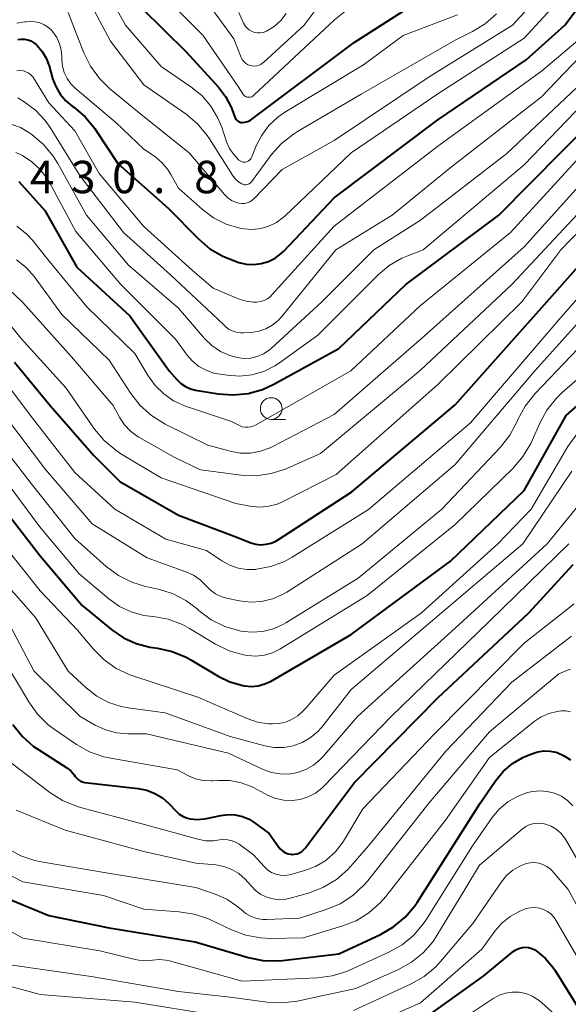
# Model space of a CAD drawing. Units: metres. Extents: x -68000 to -65999, y 25500 to 27000.
# Drawn here: x -67683 to -67620, y 25614 to 25728 of the extents above; entities that cross this region are included whole.
import ezdxf

# ---------------------------------------------------------------- set-up
doc = ezdxf.new("R2010")
doc.units = ezdxf.units.M
for name, color, linetype, lineweight in [('633100_広葉樹林', 7, 'Continuous', 13), ('710100_等高線(計曲線)', 7, 'Continuous', 40), ('710200_等高線(主曲線)', 7, 'Continuous', 13), ('731200_図化機測定による標高点', 7, 'Continuous', 40)]:
    doc.layers.add(name, color=color, linetype=linetype, lineweight=lineweight)
doc.styles.add('Style-WORKING', font='MS Gothic.ttf')

msp = doc.modelspace()

# ---------------------------------------------------------------- linework, layer by layer
at = {"layer": '633100_広葉樹林', "linetype": 'Continuous', "lineweight": 13}
msp.add_line((-67654.27, 25681.39), (-67652.6, 25681.39), dxfattribs=at)
msp.add_circle((-67654.27, 25682.64), 1.25, dxfattribs=at)
at = {"layer": '710100_等高線(計曲線)', "linetype": 'Continuous', "lineweight": 40, "flags": 128}
for points, elevation in [([(-67683.6, 25725.32), (-67683.21, 25725.38), (-67682.81, 25725.38), (-67682.42, 25725.3), (-67682.06, 25725.16), (-67681.72, 25724.96), (-67681.46, 25724.75), (-67681.35, 25724.65), (-67680.76, 25723.96), (-67680.3, 25723.19), (-67679.96, 25722.3), (-67679.56, 25720.84), (-67679.2, 25719.88), (-67678.68, 25719), (-67678.02, 25718.23), (-67677.29, 25717.62), (-67677.12, 25717.49), (-67675.79, 25716.37), (-67674.67, 25715.03), (-67674.55, 25714.85), (-67672, 25711), (-67666.19, 25705.81), (-67662.69, 25702.27), (-67661.37, 25701.13), (-67659.86, 25700.25), (-67658.71, 25699.79), (-67658, 25699.55), (-67657.15, 25699.35), (-67656.29, 25699.3), (-67655.42, 25699.4), (-67654.59, 25699.65), (-67653.81, 25700.05), (-67653.12, 25700.56), (-67652.82, 25700.85), (-67646.97, 25707), (-67635, 25716.03), (-67624.78, 25723), (-67620.3, 25727), (-67612.07, 25737.93)], 420), ([(-67669.26, 25729), (-67664.11, 25723.89), (-67660.38, 25719.82), (-67659.55, 25718.73), (-67658.91, 25717.51), (-67658.79, 25717.21), (-67658.48, 25716.33), (-67658.41, 25716.19), (-67658.32, 25716.06), (-67658.2, 25715.95), (-67658.07, 25715.85), (-67657.93, 25715.79), (-67657.78, 25715.75), (-67657.63, 25715.73), (-67657.31, 25715.76), (-67657, 25715.84), (-67656.7, 25715.97), (-67656.5, 25716.1), (-67644.68, 25725), (-67639, 25728.62)], 410), ([(-67683.45, 25708.92), (-67680.46, 25705.54), (-67676.75, 25699), (-67670.64, 25693.36), (-67666.08, 25687), (-67665.2, 25686), (-67664.74, 25685.55), (-67664.2, 25685.19), (-67663.61, 25684.93), (-67663.02, 25684.78), (-67660.42, 25684.35), (-67658.68, 25684.21), (-67656.94, 25684.38), (-67655.26, 25684.85), (-67653.96, 25685.44), (-67646.43, 25689.57), (-67638.7, 25697), (-67627.93, 25705), (-67617, 25716.08)], 430), ([(-67683.98, 25688.02), (-67679.85, 25683), (-67674.78, 25677.22), (-67671.8, 25674.2), (-67665, 25670.3), (-67658.25, 25667.75), (-67656.63, 25667.12), (-67656.05, 25666.95), (-67655.46, 25666.89), (-67654.87, 25666.93), (-67654.29, 25667.07), (-67653.75, 25667.31), (-67653.54, 25667.43), (-67644.94, 25673), (-67633, 25683.06), (-67622.4, 25695), (-67611.7, 25707)], 440), ([(-67672.72, 25657.05), (-67671.37, 25656.12), (-67669.89, 25655.45), (-67668.31, 25655.04), (-67668, 25655), (-67667.41, 25654.92), (-67665.71, 25654.54), (-67664.1, 25653.87), (-67663.58, 25653.58), (-67660.42, 25651.69), (-67659.05, 25651.02), (-67657.57, 25650.59), (-67657.36, 25650.56), (-67656.56, 25650.49), (-67655.76, 25650.57), (-67654.99, 25650.78), (-67654.28, 25651.11), (-67645, 25656.51), (-67633.52, 25665), (-67625, 25673.15), (-67620.16, 25681.84), (-67615.62, 25685.79)], 450), ([(-67685.99, 25672.01), (-67681, 25665.61), (-67676.14, 25659.86), (-67672.72, 25657.05)], 450), ([(-67653.43, 25631.93), (-67653.2, 25631.66), (-67652.93, 25631.43), (-67652.63, 25631.25), (-67652.3, 25631.13), (-67651.95, 25631.07), (-67651.9, 25631.06), (-67651.59, 25631.07), (-67651.28, 25631.13), (-67650.99, 25631.25), (-67650.72, 25631.41), (-67650.48, 25631.62), (-67650.34, 25631.78), (-67644.68, 25639.32), (-67635, 25649.18), (-67624.45, 25659), (-67619.33, 25664.59)], 460), ([(-67684.15, 25646.07), (-67683.06, 25644.71), (-67681.75, 25643.56), (-67681.26, 25643.23), (-67677.93, 25641.07), (-67677.46, 25640.71), (-67677.07, 25640.28), (-67676.93, 25640.07), (-67676.76, 25639.86), (-67676.57, 25639.68), (-67676.34, 25639.54), (-67676.09, 25639.44), (-67675.82, 25639.38), (-67669.65, 25638.69), (-67668.66, 25638.49), (-67667.72, 25638.12), (-67666.85, 25637.59), (-67666.08, 25636.92), (-67665.3, 25636.09), (-67664.9, 25635.73), (-67664.44, 25635.45), (-67663.94, 25635.26), (-67663.66, 25635.19), (-67662.84, 25635.1), (-67662.01, 25635.16), (-67661.75, 25635.21), (-67660.08, 25635.57), (-67659.25, 25635.67), (-67658.42, 25635.63), (-67657.6, 25635.44), (-67656.83, 25635.12), (-67656.25, 25634.75), (-67654.51, 25633.49), (-67653.43, 25631.93)], 460), ([(-67687.31, 25627), (-67680, 25624), (-67673, 25622.57), (-67663.06, 25620.94), (-67656.95, 25619.14), (-67655.24, 25618.8), (-67653.5, 25618.76), (-67652.98, 25618.8), (-67646.44, 25619.56), (-67641.63, 25621.79), (-67640.12, 25622.66), (-67638.78, 25623.78), (-67637.66, 25625.11), (-67637.4, 25625.5), (-67630.09, 25637), (-67628.34, 25639.55), (-67627.43, 25640.64), (-67626.36, 25641.56), (-67625.14, 25642.27), (-67624.83, 25642.41), (-67624.12, 25642.71), (-67623.43, 25642.94), (-67622.72, 25643.04), (-67622, 25643.01), (-67621.29, 25642.87), (-67621.17, 25642.83), (-67620.37, 25642.48), (-67619.64, 25641.99)], 470), ([(-67638.07, 25611), (-67629.66, 25617), (-67626.26, 25619.82), (-67625.95, 25620.03), (-67625.61, 25620.19), (-67625.24, 25620.28), (-67624.87, 25620.31), (-67624.49, 25620.28), (-67624.13, 25620.18), (-67623.79, 25620.02), (-67623.65, 25619.93), (-67622.59, 25619.05), (-67621.7, 25618.01), (-67621.43, 25617.61), (-67617.96, 25612.04)], 480)]:
    msp.add_lwpolyline(points, dxfattribs=dict(at, elevation=elevation))
at = {"layer": '710200_等高線(主曲線)', "linetype": 'Continuous', "lineweight": 13, "flags": 128}
for points, elevation in [([(-67683.71, 25727.23), (-67682.76, 25727.37), (-67682.62, 25727.38), (-67682.13, 25727.4), (-67681.57, 25727.37), (-67681.03, 25727.25), (-67680.52, 25727.04), (-67680.05, 25726.74), (-67679.64, 25726.36), (-67679.53, 25726.23), (-67679.08, 25725.58), (-67678.76, 25724.85), (-67678.56, 25724.09), (-67678.5, 25723.41), (-67678.5, 25723), (-67678.42, 25722.24), (-67678.21, 25721.51), (-67677.88, 25720.82), (-67677.44, 25720.2), (-67676.94, 25719.71), (-67672.26, 25715.74), (-67669, 25712.65), (-67667.79, 25711.82), (-67666.96, 25711.15), (-67666.27, 25710.35), (-67665.87, 25709.71), (-67665, 25708.13), (-67662.23, 25705.67), (-67660.93, 25704.7), (-67659.47, 25703.97), (-67657.91, 25703.5), (-67657.43, 25703.42), (-67656.45, 25703.35), (-67655.47, 25703.46), (-67654.53, 25703.74), (-67653.65, 25704.18), (-67652.86, 25704.76), (-67652.69, 25704.91), (-67645, 25712.23), (-67634.88, 25719.12), (-67625, 25725.47), (-67614.45, 25737)], 418), ([(-67677.74, 25728.47), (-67675.94, 25723.79), (-67675.18, 25722.23), (-67674.15, 25720.82), (-67672.97, 25719.67), (-67669.33, 25716.67), (-67663.77, 25712.23), (-67659.66, 25707.39), (-67659.29, 25707.02), (-67658.86, 25706.72), (-67658.39, 25706.51), (-67658, 25706.4), (-67657.68, 25706.36), (-67657.36, 25706.37), (-67657.04, 25706.44), (-67656.74, 25706.57), (-67656.47, 25706.75), (-67656.29, 25706.91), (-67653, 25710.28), (-67647, 25713.63), (-67635.99, 25721), (-67626.37, 25727), (-67617, 25737.23)], 416), ([(-67674.46, 25733), (-67671.14, 25727), (-67667, 25722.2), (-67663.56, 25719.86), (-67662.31, 25718.84), (-67661.26, 25717.62), (-67660.43, 25716.23), (-67660, 25715.18), (-67659.43, 25713.5), (-67659.08, 25712.72), (-67658.6, 25712.01), (-67658, 25711.38), (-67657.87, 25711.28), (-67657.72, 25711.21), (-67657.56, 25711.16), (-67657.4, 25711.15), (-67657.24, 25711.16), (-67657.08, 25711.2), (-67656.93, 25711.26), (-67656.79, 25711.36), (-67656.67, 25711.47), (-67656.58, 25711.6), (-67656.51, 25711.74), (-67656, 25713.02), (-67655.37, 25714.27), (-67654.53, 25715.39), (-67653.52, 25716.35), (-67652.68, 25716.93), (-67643.6, 25722.4), (-67639, 25725.79), (-67632.72, 25728.2)], 412), ([(-67667.32, 25731), (-67662.18, 25725.82), (-67658.11, 25719.89), (-67657.56, 25719.03), (-67657.46, 25718.92), (-67657.35, 25718.82), (-67657.23, 25718.74), (-67657.09, 25718.68), (-67656.94, 25718.65), (-67656.8, 25718.65), (-67656.65, 25718.67), (-67656.51, 25718.71), (-67656.38, 25718.78), (-67656.26, 25718.88), (-67646.96, 25727.61), (-67645.59, 25728.69)], 408), ([(-67675.36, 25729.84), (-67672.87, 25725.13), (-67669, 25720.08), (-67664.12, 25716.68), (-67662.78, 25715.57), (-67661.66, 25714.24), (-67661.39, 25713.83), (-67658.74, 25709.64), (-67658.42, 25709.23), (-67658.04, 25708.88), (-67657.66, 25708.63), (-67657.53, 25708.57), (-67657.38, 25708.53), (-67657.23, 25708.52), (-67657.08, 25708.54), (-67656.93, 25708.58), (-67656.8, 25708.65), (-67656.67, 25708.74), (-67656.57, 25708.84), (-67656.55, 25708.87), (-67654.22, 25712.01), (-67653.06, 25713.32), (-67651.69, 25714.4), (-67651.24, 25714.68), (-67643.86, 25719), (-67633, 25725.24), (-67631, 25726.24), (-67629.51, 25727.15), (-67628.21, 25728.31)], 414), ([(-67661, 25728.7), (-67658.58, 25725.42), (-67657.73, 25723.27), (-67657.61, 25723.02), (-67657.45, 25722.8), (-67657.25, 25722.6), (-67657.01, 25722.45), (-67656.76, 25722.34), (-67656.49, 25722.28), (-67656.22, 25722.26), (-67655.94, 25722.29), (-67655.67, 25722.37), (-67655.43, 25722.49), (-67655.2, 25722.66), (-67655.18, 25722.68), (-67650.46, 25727), (-67648.73, 25729.3)], 406), ([(-67658.01, 25728.45), (-67657.46, 25727.23), (-67657.29, 25726.93), (-67657.08, 25726.67), (-67656.82, 25726.45), (-67656.53, 25726.28), (-67656.21, 25726.16), (-67655.88, 25726.09), (-67655.54, 25726.09), (-67655.21, 25726.14), (-67654.89, 25726.26), (-67654.81, 25726.29), (-67653.93, 25726.84), (-67653.16, 25727.53), (-67652.52, 25728.34)], 404), ([(-67683.6, 25718.59), (-67682.86, 25718.14), (-67681.55, 25717.16), (-67680.43, 25715.97), (-67679.85, 25715.15), (-67676.39, 25709.61), (-67671.37, 25703), (-67665.91, 25698.09), (-67660.5, 25693), (-67659.6, 25692.15), (-67659.21, 25691.84), (-67658.78, 25691.61), (-67658.31, 25691.46), (-67657.82, 25691.38), (-67657.46, 25691.39), (-67656.55, 25691.45), (-67655.7, 25691.58), (-67654.89, 25691.86), (-67654.14, 25692.28), (-67653.47, 25692.82), (-67653.05, 25693.27), (-67646.81, 25701), (-67640.29, 25705), (-67633.4, 25710.6), (-67623, 25718.7), (-67615.06, 25727)], 424), ([(-67683.68, 25721.72), (-67683.26, 25721.74), (-67682.95, 25721.7), (-67682.65, 25721.61), (-67682.37, 25721.47), (-67682.12, 25721.29), (-67681.9, 25721.06), (-67681.78, 25720.88), (-67680, 25718), (-67677, 25714.76), (-67674.17, 25709.83), (-67669, 25703.7), (-67663.39, 25698.61), (-67661, 25696.56), (-67657.97, 25695.31), (-67657.18, 25695.06), (-67656.36, 25694.95), (-67655.95, 25694.95), (-67655.52, 25695.01), (-67655.1, 25695.14), (-67654.71, 25695.35), (-67654.36, 25695.61), (-67654.2, 25695.78), (-67647, 25703.73), (-67635, 25713), (-67623, 25721.66), (-67618.78, 25725.22)], 422), ([(-67684.26, 25715.5), (-67683.28, 25715.15), (-67682.31, 25714.59), (-67681.93, 25714.32), (-67680.6, 25713.2), (-67679.49, 25711.85), (-67678.96, 25711), (-67675.65, 25705), (-67670.79, 25699.21), (-67665, 25694.24), (-67661.98, 25690.75), (-67661.13, 25689.92), (-67660.14, 25689.25), (-67659.05, 25688.76), (-67658.21, 25688.53), (-67657.43, 25688.44), (-67656.65, 25688.48), (-67655.89, 25688.66), (-67655.17, 25688.97), (-67654.52, 25689.39), (-67654.25, 25689.62), (-67648.42, 25695), (-67642.41, 25701), (-67637, 25704.44), (-67627, 25712.15), (-67615.53, 25723)], 426), ([(-67683.82, 25712.26), (-67683.06, 25711.92), (-67681.95, 25711.2), (-67680.98, 25710.3), (-67680.18, 25709.25), (-67679.91, 25708.78), (-67676.89, 25703.11), (-67671.68, 25697), (-67665.33, 25690.67), (-67664, 25688.83), (-67663.38, 25688.12), (-67662.64, 25687.52), (-67661.81, 25687.06), (-67660.91, 25686.75), (-67660.43, 25686.65), (-67659.35, 25686.49), (-67657.92, 25686.39), (-67656.5, 25686.55), (-67655.13, 25686.94), (-67653.85, 25687.58), (-67653.3, 25687.94), (-67648.87, 25691.13), (-67641.91, 25698.09), (-67640.62, 25699.17), (-67639.16, 25700.02), (-67638.58, 25700.26), (-67636.68, 25701), (-67625, 25710.82), (-67617.14, 25719)], 428), ([(-67683.73, 25699.83), (-67682.61, 25698.95), (-67681.65, 25697.89), (-67681.57, 25697.77), (-67678.49, 25693.51), (-67673, 25688.22), (-67670.5, 25684.36), (-67669.42, 25682.99), (-67668.13, 25681.82), (-67666.54, 25680.84), (-67661.6, 25678.4), (-67659.02, 25677.7), (-67657.85, 25677.49), (-67656.67, 25677.49), (-67655.5, 25677.69), (-67654.38, 25678.09), (-67654.07, 25678.24), (-67647, 25681.95), (-67636.59, 25691), (-67625, 25701.36), (-67614.53, 25713)], 434), ([(-67687.3, 25695.8), (-67683.23, 25690.77), (-67678, 25685), (-67674.71, 25680.27), (-67673.59, 25678.93), (-67672.26, 25677.81), (-67671.65, 25677.41), (-67667, 25674.61), (-67658.36, 25671.64), (-67656.5, 25671.32), (-67655.52, 25671.24), (-67654.53, 25671.33), (-67653.57, 25671.59), (-67652.97, 25671.85), (-67646.77, 25675), (-67635, 25685.42), (-67625.28, 25695), (-67620.78, 25701), (-67611, 25711.06)], 438), ([(-67683.69, 25703.74), (-67682.51, 25702.76), (-67681.9, 25702.1), (-67680.1, 25699.9), (-67675.6, 25694.4), (-67670.03, 25689), (-67668.52, 25686.44), (-67667.7, 25685.3), (-67666.71, 25684.33), (-67665.56, 25683.54), (-67664.18, 25682.92), (-67658.86, 25681.14), (-67657.93, 25680.67), (-67657.62, 25680.54), (-67657.28, 25680.48), (-67656.95, 25680.47), (-67656.61, 25680.51), (-67656.29, 25680.62), (-67656.09, 25680.72), (-67645.06, 25687), (-67637, 25694.57), (-67626.57, 25703), (-67619, 25711.31)], 432), ([(-67687.14, 25698.79), (-67683, 25694.91), (-67677.37, 25688.63), (-67672.54, 25683), (-67671.77, 25681.57), (-67671.23, 25680.75), (-67670.56, 25680.03), (-67669.77, 25679.44), (-67669.59, 25679.33), (-67665.48, 25677), (-67662.46, 25675.54), (-67657.76, 25674.94), (-67656.02, 25674.87), (-67654.29, 25675.11), (-67652.63, 25675.64), (-67652.45, 25675.72), (-67648.57, 25677.43), (-67637, 25687.07), (-67626.43, 25697), (-67618.26, 25705.74)], 436), ([(-67687, 25688.32), (-67682.14, 25681.86), (-67677, 25675.23), (-67672.36, 25671), (-67666.46, 25667.54), (-67661.77, 25666.23), (-67659.98, 25665.02), (-67659.06, 25664.52), (-67658.08, 25664.18), (-67657.04, 25664.01), (-67656.03, 25664.03), (-67655.96, 25664.04), (-67654.31, 25664.35), (-67652.75, 25664.94), (-67651.84, 25665.44), (-67643, 25670.95), (-67631.21, 25681), (-67621, 25692.9), (-67612.18, 25703)], 442), ([(-67623.76, 25687), (-67613, 25698.94)], 444), ([(-67652.59, 25657.85), (-67644.2, 25663), (-67634.54, 25671), (-67627.75, 25678.18), (-67626.67, 25679.54), (-67625.81, 25681.15), (-67625.72, 25681.36), (-67624.9, 25682.9), (-67623.73, 25684.39), (-67615.47, 25693)], 446), ([(-67669.01, 25658.71), (-67668.32, 25658.62), (-67667.9, 25658.58), (-67666.18, 25658.26), (-67664.55, 25657.64), (-67663.71, 25657.19), (-67660.72, 25655.39), (-67659.15, 25654.62), (-67657.48, 25654.14), (-67657.01, 25654.06), (-67656.03, 25654), (-67655.06, 25654.11), (-67654.13, 25654.39), (-67653.27, 25654.81), (-67643.15, 25661), (-67633, 25669.23), (-67626.27, 25675.76), (-67625.14, 25677.08), (-67624.24, 25678.58), (-67624.08, 25678.93), (-67623.2, 25680.94), (-67622.37, 25682.47), (-67621.28, 25683.83), (-67620.61, 25684.48), (-67613.36, 25690.8)], 448), ([(-67685, 25681.72), (-67680.4, 25675.6), (-67675, 25669.32), (-67668.63, 25665.37), (-67664.13, 25663.75), (-67663.27, 25663.36), (-67662.5, 25662.82), (-67661.81, 25662.13), (-67661.29, 25661.61), (-67660.7, 25661.19), (-67660.04, 25660.88), (-67659.43, 25660.7), (-67657.93, 25660.4), (-67656.66, 25660.25), (-67655.38, 25660.32), (-67654.13, 25660.62), (-67652.95, 25661.13), (-67652.48, 25661.4), (-67643.73, 25667), (-67633, 25676.18), (-67623.76, 25687)], 444), ([(-67687, 25680.36), (-67682.05, 25673.95), (-67677, 25667.62), (-67673.35, 25664.37), (-67671.95, 25663.33), (-67670.39, 25662.54), (-67668.81, 25662.06), (-67667.36, 25661.75), (-67665.69, 25661.23), (-67664.14, 25660.43), (-67662.85, 25659.47), (-67662.6, 25659.25), (-67661.2, 25658.21), (-67659.64, 25657.44), (-67657.88, 25656.92), (-67657.78, 25656.9), (-67656.52, 25656.77), (-67655.25, 25656.86), (-67654.02, 25657.17), (-67652.86, 25657.69), (-67652.59, 25657.85)], 446), ([(-67686.09, 25667.91), (-67681, 25661.54), (-67676.68, 25657), (-67674.84, 25654.8), (-67673.61, 25653.57), (-67672.19, 25652.57), (-67670.62, 25651.83), (-67670.27, 25651.71), (-67662.74, 25649.26), (-67657.06, 25646.77), (-67655.85, 25646.36), (-67654.58, 25646.17), (-67654.39, 25646.16), (-67654.12, 25646.15), (-67653.35, 25646.19), (-67652.61, 25646.36), (-67652, 25646.61), (-67651.19, 25647.1), (-67650.48, 25647.73), (-67650.28, 25647.96), (-67647, 25651.81), (-67636.89, 25659), (-67628.07, 25667), (-67624.2, 25671), (-67619.94, 25678.26), (-67618.93, 25679.68)], 452), ([(-67686.35, 25663.89), (-67681.52, 25658.48), (-67677.76, 25652.24), (-67675.69, 25650.31), (-67674.46, 25649.36), (-67673.09, 25648.63), (-67671.62, 25648.16), (-67670.81, 25648.01), (-67666.55, 25647.45), (-67659, 25644.68), (-67655, 25643.61), (-67653.92, 25643.42), (-67652.82, 25643.42), (-67651.74, 25643.61), (-67650.7, 25643.99), (-67649.75, 25644.54), (-67648.91, 25645.25), (-67648.43, 25645.79), (-67645, 25650.12), (-67634.56, 25659), (-67625.14, 25667), (-67619.5, 25675.39)], 454), ([(-67686.17, 25675.83), (-67681.09, 25669), (-67676.49, 25663.51), (-67673.05, 25660.61), (-67671.82, 25659.75), (-67670.46, 25659.11), (-67669.01, 25658.71)], 448), ([(-67684.57, 25657.74), (-67681.72, 25652.28), (-67676.37, 25647), (-67674.63, 25646), (-67673.43, 25645.45), (-67672.15, 25645.11), (-67670.87, 25645), (-67668.7, 25645), (-67659.22, 25642.78), (-67655.21, 25640.89), (-67654.25, 25640.54), (-67653.25, 25640.36), (-67652.23, 25640.35), (-67651.22, 25640.53), (-67650.27, 25640.87), (-67649.38, 25641.38), (-67648.6, 25642.03), (-67648.29, 25642.36), (-67644.28, 25647), (-67633, 25657.22), (-67622.34, 25667), (-67616.28, 25674.42)], 456), ([(-67684.94, 25653.11), (-67682.32, 25648.7), (-67681.3, 25647.28), (-67680.06, 25646.06), (-67679.38, 25645.56), (-67676.81, 25643.79), (-67675.29, 25642.93), (-67673.65, 25642.35), (-67672.84, 25642.18), (-67665.14, 25640.86), (-67663.84, 25640.16), (-67663.01, 25639.81), (-67662.14, 25639.61), (-67661.25, 25639.56), (-67661.06, 25639.57), (-67660.38, 25639.62), (-67659.05, 25639.59), (-67657.74, 25639.34), (-67656.49, 25638.86), (-67656.32, 25638.78), (-67654.62, 25637.89), (-67653.73, 25637.53), (-67652.8, 25637.32), (-67651.85, 25637.28), (-67650.91, 25637.41), (-67650, 25637.7), (-67649.16, 25638.14), (-67648.4, 25638.72), (-67648.17, 25638.95), (-67640.39, 25647), (-67629, 25658.05), (-67619.85, 25667)], 458), ([(-67646.86, 25631.33), (-67646.05, 25632.36), (-67645.91, 25632.6), (-67643.67, 25636.33), (-67635.36, 25645), (-67625, 25655.51), (-67619.22, 25660.06)], 462), ([(-67683.78, 25636.18), (-67678.12, 25633.88), (-67669, 25631.38), (-67663, 25630.05), (-67660.69, 25629.84), (-67659.74, 25629.66), (-67658.84, 25629.32), (-67658.01, 25628.84), (-67657.27, 25628.21), (-67656.92, 25627.82), (-67656.59, 25627.41), (-67656.07, 25626.87), (-67655.46, 25626.43), (-67654.79, 25626.11), (-67654.06, 25625.9), (-67653.32, 25625.82), (-67652.57, 25625.88), (-67652.06, 25625.99), (-67649.84, 25626.63), (-67648.22, 25627.25), (-67646.72, 25628.15), (-67645.41, 25629.3), (-67645.06, 25629.68), (-67643, 25632.05), (-67634.05, 25643), (-67626.43, 25651), (-67619.51, 25656.32)], 464), ([(-67684.78, 25631.74), (-67683.25, 25630.9), (-67681.6, 25630.34), (-67680.89, 25630.19), (-67673.12, 25628.88), (-67663, 25627.23), (-67660.62, 25626.41), (-67659.39, 25625.87), (-67658.27, 25625.11), (-67657.76, 25624.67), (-67657.22, 25624.22), (-67656.6, 25623.88), (-67655.93, 25623.65), (-67655.24, 25623.54), (-67654.81, 25623.54), (-67651, 25623.68), (-67647.9, 25624.67), (-67646.29, 25625.35), (-67644.83, 25626.3), (-67643.55, 25627.48), (-67643.11, 25628), (-67636.02, 25637), (-67629, 25645.22), (-67621, 25651.96), (-67620, 25652.37), (-67619.64, 25652.49)], 466), ([(-67687.7, 25630.3), (-67683, 25627.88), (-67673.68, 25626.32), (-67669, 25624.72), (-67664.9, 25624.43), (-67663.17, 25624.16), (-67661.53, 25623.59), (-67661.28, 25623.48), (-67658.86, 25622.32), (-67657.22, 25621.7), (-67655.51, 25621.39), (-67654.33, 25621.34), (-67650.58, 25621.42), (-67646.08, 25622.74), (-67644.45, 25623.38), (-67642.97, 25624.28), (-67641.66, 25625.44), (-67641.02, 25626.17), (-67634.11, 25635), (-67629, 25642.25), (-67623.83, 25646.43), (-67623.02, 25646.97), (-67622.14, 25647.37), (-67621.19, 25647.6), (-67620.74, 25647.65), (-67620.18, 25647.65), (-67619.63, 25647.54)], 468), ([(-67684.34, 25641.66), (-67679.89, 25638.23), (-67678.42, 25637.29), (-67676.81, 25636.62), (-67676.34, 25636.49), (-67669.36, 25634.64), (-67662.77, 25632.81), (-67661.86, 25632.64), (-67660.93, 25632.63), (-67660.27, 25632.73), (-67659.77, 25632.79), (-67659.27, 25632.76), (-67658.77, 25632.64), (-67658.31, 25632.44), (-67657.98, 25632.23), (-67656.3, 25631), (-67655.04, 25629.61), (-67654.66, 25629.25), (-67654.22, 25628.97), (-67653.73, 25628.76), (-67653.22, 25628.64), (-67652.7, 25628.62), (-67652.18, 25628.68), (-67651.98, 25628.73), (-67650.41, 25629.18), (-67649.13, 25629.67), (-67647.95, 25630.37), (-67647.83, 25630.46), (-67646.86, 25631.33)], 462), ([(-67688.83, 25624.59), (-67683, 25621.37), (-67674.11, 25619.89), (-67669.99, 25618.88), (-67669.17, 25618.75), (-67668.35, 25618.77), (-67668, 25618.82), (-67667.24, 25618.89), (-67666.47, 25618.83), (-67666.02, 25618.73), (-67657.62, 25616.38), (-67648.94, 25616.77), (-67647.21, 25616.99), (-67645.55, 25617.52), (-67645.23, 25617.66), (-67640.65, 25619.75), (-67639.13, 25620.61), (-67637.78, 25621.72), (-67636.65, 25623.05), (-67636.32, 25623.55), (-67631, 25632.05), (-67628.72, 25635.32), (-67627.89, 25636.31), (-67626.91, 25637.13), (-67625.81, 25637.77), (-67624.61, 25638.21), (-67624.06, 25638.33), (-67623.19, 25638.42), (-67622.33, 25638.35), (-67621.49, 25638.14), (-67620.69, 25637.78)], 472), ([(-67620.69, 25637.78), (-67619.98, 25637.29), (-67619.36, 25636.68)], 472), ([(-67625.25, 25633.98), (-67624.83, 25634.28), (-67624.36, 25634.5), (-67623.86, 25634.63), (-67623.35, 25634.68), (-67622.83, 25634.64), (-67622.52, 25634.56), (-67621.88, 25634.32), (-67621.29, 25633.96), (-67620.77, 25633.51), (-67620.34, 25632.98), (-67620.2, 25632.76), (-67616.16, 25625.84)], 474), ([(-67685, 25618.36), (-67675.08, 25616.92), (-67665, 25615.2), (-67659, 25614.56), (-67654.75, 25613.96), (-67653.01, 25613.87), (-67651.27, 25614.08), (-67644.47, 25615.53), (-67639.56, 25617.73), (-67638.03, 25618.58), (-67636.68, 25619.67), (-67635.54, 25620.99), (-67635.09, 25621.66), (-67631.85, 25627), (-67630.18, 25629.82), (-67625.25, 25633.98)], 474), ([(-67644.73, 25613), (-67638.09, 25616.08), (-67636.58, 25616.95), (-67635.24, 25618.06), (-67634.67, 25618.67), (-67630.94, 25623.06), (-67627.63, 25627.88), (-67627.03, 25628.61), (-67626.31, 25629.23), (-67625.5, 25629.71), (-67624.79, 25629.99), (-67624.3, 25630.1), (-67623.8, 25630.12), (-67623.31, 25630.05), (-67622.83, 25629.9), (-67622.39, 25629.67), (-67622, 25629.37), (-67621.77, 25629.14)], 476), ([(-67621.77, 25629.14), (-67619.91, 25627), (-67616.05, 25619.95)], 476), ([(-67645, 25610.32), (-67637, 25613.88), (-67629.92, 25620.08), (-67628.38, 25622.19), (-67627.57, 25623.12), (-67626.61, 25623.89), (-67625.52, 25624.49), (-67624.76, 25624.78), (-67624.26, 25624.89), (-67623.75, 25624.91), (-67623.24, 25624.84), (-67622.75, 25624.68), (-67622.3, 25624.44), (-67621.89, 25624.13), (-67621.55, 25623.75), (-67621.35, 25623.45), (-67618.75, 25619)], 478), ([(-67699.57, 25611.16), (-67695, 25617.33), (-67694, 25618.02), (-67693.64, 25618.22), (-67693.25, 25618.36), (-67692.84, 25618.43), (-67692.43, 25618.42), (-67692.02, 25618.35), (-67691.86, 25618.29), (-67685.85, 25616.15), (-67681, 25614.85), (-67670.04, 25613.96), (-67661, 25612.49)], 476), ([(-67631.61, 25612.39), (-67628.61, 25614.38), (-67627.91, 25614.76), (-67627.16, 25615.01), (-67626.38, 25615.13), (-67625.59, 25615.11), (-67624.81, 25614.95), (-67624.07, 25614.67), (-67623.39, 25614.25), (-67623.04, 25613.96), (-67620.42, 25611.58)], 482)]:
    msp.add_lwpolyline(points, dxfattribs=dict(at, elevation=elevation))

# ---------------------------------------------------------------- texts
at = {"layer": '731200_図化機測定による標高点', "linetype": 'Continuous', "lineweight": 40, "style": 'Style-WORKING'}
for s, p in [('4', (-67682.18, 25707.55, -10)), ('3', (-67677.43, 25707.55, -10)), ('0', (-67672.68, 25707.55, -10)), ('8', (-67663.18, 25707.55, -10)), ('.', (-67667.93, 25707.55, -10))]:
    msp.add_text(s, height=3.75, dxfattribs=at).set_placement(p)

doc.saveas('drawing.dxf')
